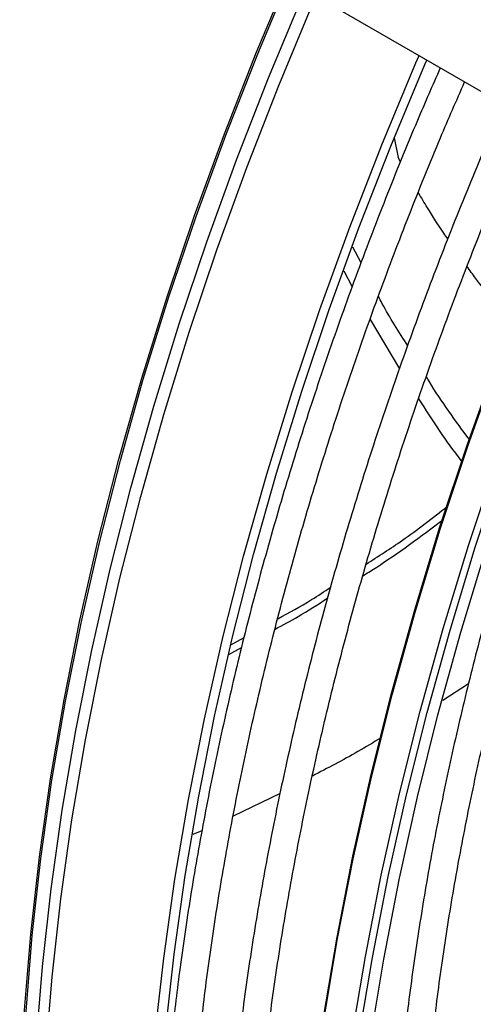
# Model space of a CAD drawing. Units: millimetres. Extents: x 5 to 414, y 3 to 291.
# Drawn here: x 356 to 357, y 129 to 131 of the extents above; entities that cross this region are included whole.
import ezdxf

# ---------------------------------------------------------------- set-up
doc = ezdxf.new("R2010")
doc.units = ezdxf.units.MM

msp = doc.modelspace()

# ---------------------------------------------------------------- linework, layer by layer
at = {"color": 7, "linetype": 'Continuous', "lineweight": 25}
for p, q in [((356.5172, 131.2271), (356.974, 130.9634)), ((356.6277, 130.6272), (356.6093, 130.6625)), ((356.5894, 130.6098), (356.608, 130.5741)), ((356.6479, 130.501), (356.7135, 130.3917)), ((356.3381, 129.7774), (356.3675, 129.7938)), ((356.3336, 129.756), (356.3618, 129.7715))]:
    msp.add_line(p, q, dxfattribs=at)
at = {"color": 8, "linetype": 'Continuous', "lineweight": 25}
for p, q in [((356.7019, 130.9056), (356.7105, 130.8618)), ((356.7159, 130.8523), (356.7105, 130.8618)), ((356.8669, 129.6906), (356.8096, 129.6531)), ((356.4475, 129.4468), (356.3432, 129.3964)), ((356.2736, 129.3634), (356.2531, 129.3549))]:
    msp.add_line(p, q, dxfattribs=at)
at = {"color": 8, "linetype": 'Continuous', "lineweight": 25, "flags": 128}
for points in [[(355.8677, 128.634), (355.8704, 128.7977), (355.8787, 128.9643), (355.8924, 129.1336), (355.9117, 129.3052), (355.9364, 129.479), (355.9664, 129.6547), (356.0019, 129.8321), (356.0426, 130.0107), (356.0886, 130.1904), (356.1398, 130.3709), (356.196, 130.5519), (356.2573, 130.7331), (356.3235, 130.9142), (356.3944, 131.0951), (356.4609, 131.2538)], [(355.8707, 128.6306), (355.8735, 128.7944), (355.8818, 128.961), (355.8955, 129.1303), (355.9148, 129.3021), (355.9395, 129.476), (355.9696, 129.6517), (356.005, 129.8291), (356.0458, 130.0078), (356.0918, 130.1876), (356.143, 130.3682), (356.1992, 130.5492), (356.2605, 130.7305), (356.3267, 130.9117), (356.3977, 131.0926), (356.4642, 131.2516)], [(355.8935, 128.5574), (355.8963, 128.7225), (355.9046, 128.8905), (355.9183, 129.0612), (355.9376, 129.2343), (355.9624, 129.4095), (355.9925, 129.5867), (356.0281, 129.7655), (356.0689, 129.9456), (356.115, 130.1268), (356.1663, 130.3088), (356.2227, 130.4914), (356.2842, 130.6741), (356.3505, 130.8569), (356.4217, 131.0393), (356.4976, 131.2211), (356.5036, 131.2349)], [(355.9151, 128.5336), (355.9178, 128.6991), (355.9261, 128.8676), (355.94, 129.0387), (355.9593, 129.2123), (355.9841, 129.388), (356.0143, 129.5657), (356.05, 129.7449), (356.0909, 129.9256), (356.1372, 130.1073), (356.1886, 130.2898), (356.2452, 130.4728), (356.3068, 130.6561), (356.3733, 130.8393), (356.4447, 131.0222), (356.5208, 131.2045), (356.5279, 131.2209)], [(356.4779, 127.9623), (356.4764, 128.0796), (356.479, 128.2465), (356.4872, 128.4164), (356.5009, 128.5889), (356.52, 128.7639), (356.5446, 128.9411), (356.5747, 129.1201), (356.6101, 129.3008), (356.6508, 129.4829), (356.6968, 129.6661), (356.748, 129.8502), (356.8043, 130.0348), (356.8656, 130.2197), (356.9319, 130.4046), (357.003, 130.5892), (357.0789, 130.7733), (357.1594, 130.9566), (357.2443, 131.1388)], [(356.5407, 127.9261), (356.5393, 128.0433), (356.5419, 128.2102), (356.5501, 128.3801), (356.5637, 128.5526), (356.5829, 128.7276), (356.6075, 128.9048), (356.6375, 129.0838), (356.6729, 129.2646), (356.7137, 129.4467), (356.7596, 129.6299), (356.8108, 129.8139), (356.8671, 129.9985), (356.9285, 130.1834), (356.9947, 130.3683), (357.0659, 130.5529), (357.1417, 130.737), (357.2222, 130.9203), (357.3072, 131.1025)]]:
    msp.add_lwpolyline(points, dxfattribs=at)
at = {"color": 7, "linetype": 'Continuous', "lineweight": 25, "flags": 128}
for points in [[(356.1709, 128.9249), (356.1884, 129.08), (356.2133, 129.2558), (356.2435, 129.4334), (356.2791, 129.6127), (356.3201, 129.7933), (356.3663, 129.975), (356.4178, 130.1575), (356.4743, 130.3405), (356.5359, 130.5238), (356.6025, 130.707), (356.6738, 130.8899), (356.75, 131.0723), (356.757, 131.0886)], [(356.1921, 128.9126), (356.1925, 128.9168), (356.2117, 129.0892), (356.2364, 129.2638), (356.2664, 129.4403), (356.3018, 129.6184), (356.3425, 129.7979), (356.3885, 129.9784), (356.4396, 130.1597), (356.4958, 130.3415), (356.557, 130.5236), (356.6231, 130.7057), (356.694, 130.8874), (356.7696, 131.0686), (356.774, 131.0788)], [(356.5994, 127.4114), (356.5801, 127.5637), (356.5662, 127.72), (356.5578, 127.88), (356.555, 128.0433), (356.5576, 128.2099), (356.5658, 128.3794), (356.5794, 128.5516), (356.5985, 128.7262), (356.6231, 128.903), (356.653, 129.0817), (356.6884, 129.262), (356.729, 129.4437), (356.7749, 129.6265), (356.826, 129.8102), (356.8821, 129.9944), (356.9434, 130.1789), (357.0095, 130.3634), (357.0805, 130.5476), (357.1562, 130.7313), (357.2365, 130.9142), (357.3213, 131.0961)], [(356.6302, 127.4132), (356.6102, 127.5649), (356.5957, 127.7205), (356.5868, 127.8798), (356.5833, 128.0425), (356.5854, 128.2085), (356.593, 128.3775), (356.6061, 128.5492), (356.6247, 128.7233), (356.6488, 128.8997), (356.6784, 129.078), (356.7133, 129.258), (356.7536, 129.4393), (356.7991, 129.6218), (356.8499, 129.8052), (356.9058, 129.9891), (356.9667, 130.1733), (357.0326, 130.3575), (357.1034, 130.5415), (357.1789, 130.7249), (357.2591, 130.9076), (357.3437, 131.0891)], [(356.4765, 128.0664), (356.4764, 128.0887), (356.479, 128.2552), (356.4872, 128.4247), (356.5008, 128.5969), (356.5199, 128.7715), (356.5445, 128.9483), (356.5745, 129.127), (356.6098, 129.3073), (356.6504, 129.4891), (356.6963, 129.6719), (356.7474, 129.8555), (356.8036, 130.0397), (356.8648, 130.2242), (356.9309, 130.4087), (357.0019, 130.593), (357.0776, 130.7767), (357.1579, 130.9596), (357.1889, 131.0272)]]:
    msp.add_lwpolyline(points, dxfattribs=at)
at = {"color": 7, "linetype": 'Continuous', "lineweight": 25}
for points, knots in [([(356.8042, 131.0614), (356.7871, 131.0223), (356.7447, 130.9257), (356.6819, 130.7707), (356.6153, 130.5968), (356.5533, 130.4227), (356.4956, 130.2486), (356.4425, 130.0747), (356.394, 129.9014), (356.3502, 129.7287), (356.3111, 129.5569), (356.2768, 129.3864), (356.2474, 129.2172), (356.2234, 129.0563), (356.2117, 128.9529), (356.2063, 128.9045)], [0, 0, 0, 0, 0.054141, 0.133749, 0.213359, 0.292972, 0.372588, 0.452208, 0.531831, 0.611458, 0.69109, 0.770727, 0.850368, 0.930014, 1, 1, 1, 1]), ([(356.2651, 128.8705), (356.2708, 128.9224), (356.2825, 129.0288), (356.3064, 129.1922), (356.3351, 129.3597), (356.3687, 129.5288), (356.4071, 129.699), (356.4502, 129.8703), (356.4979, 130.0424), (356.5502, 130.215), (356.6071, 130.3879), (356.6684, 130.5609), (356.7342, 130.7336), (356.7973, 130.8902), (356.8403, 130.9887), (356.8584, 131.0301)], [0, 0, 0, 0, 0.075151, 0.154017, 0.232887, 0.311762, 0.390641, 0.469525, 0.548413, 0.627305, 0.7062, 0.785099, 0.864001, 0.942906, 1, 1, 1, 1]), ([(356.9456, 130.9798), (356.9285, 130.9406), (356.8861, 130.844), (356.8233, 130.689), (356.7568, 130.5152), (356.6947, 130.3411), (356.637, 130.167), (356.5839, 129.9931), (356.5354, 129.8197), (356.4916, 129.647), (356.4525, 129.4753), (356.4182, 129.3047), (356.3888, 129.1356), (356.3649, 128.9747), (356.3532, 128.8712), (356.3477, 128.8228)], [0, 0, 0, 0, 0.054141, 0.133749, 0.213359, 0.292972, 0.372588, 0.452208, 0.531831, 0.611458, 0.69109, 0.770727, 0.850368, 0.930014, 1, 1, 1, 1]), ([(356.4065, 128.7889), (356.4122, 128.8408), (356.424, 128.9472), (356.4478, 129.1106), (356.4765, 129.2781), (356.5101, 129.4471), (356.5485, 129.6174), (356.5916, 129.7887), (356.6393, 129.9608), (356.6917, 130.1334), (356.7485, 130.3063), (356.8098, 130.4792), (356.8756, 130.652), (356.9389, 130.8088), (356.982, 130.9076), (357.0002, 130.9493)], [0, 0, 0, 0, 0.075123, 0.15396, 0.232802, 0.311648, 0.390499, 0.469354, 0.548213, 0.627076, 0.705942, 0.784812, 0.863685, 0.942561, 1, 1, 1, 1]), ([(357.262, 130.8489), (357.2398, 130.7969), (357.1939, 130.6896), (357.1296, 130.5262), (357.0679, 130.359), (357.0107, 130.1917), (356.958, 130.0246), (356.9099, 129.8578), (356.8665, 129.6917), (356.8277, 129.5265), (356.7938, 129.3624), (356.7646, 129.1996), (356.7407, 129.0386), (356.7259, 128.9245), (356.7205, 128.8648), (356.7198, 128.8575)], [0, 0, 0, 0, 0.077681, 0.160456, 0.243234, 0.326015, 0.4088, 0.49159, 0.574384, 0.657183, 0.739988, 0.822798, 0.905614, 0.988436, 1, 1, 1, 1]), ([(356.7851, 128.8809), (356.7885, 128.9123), (356.7974, 128.996), (356.8173, 129.1341), (356.8443, 129.2947), (356.8764, 129.4569), (356.9131, 129.6204), (356.9546, 129.7848), (357.0008, 129.9501), (357.0515, 130.1158), (357.1068, 130.2819), (357.1665, 130.4479), (357.2307, 130.6137), (357.2828, 130.7415), (357.3148, 130.8138), (357.3225, 130.8312)], [0, 0, 0, 0, 0.050454, 0.13433, 0.218212, 0.302099, 0.385991, 0.469888, 0.553791, 0.637698, 0.721609, 0.805525, 0.889444, 0.973366, 1, 1, 1, 1]), ([(356.7317, 130.4427), (356.712, 130.4735), (356.6893, 130.5089), (356.6691, 130.548), (356.6664, 130.5531)], [0, 0, 0, 0, 0.8690695, 1, 1, 1, 1]), ([(356.869, 130.234), (356.8383, 130.2757), (356.8053, 130.3204), (356.7752, 130.3705), (356.7732, 130.3738)], [0, 0, 0, 0, 0.933108, 1, 1, 1, 1]), ([(356.7558, 130.3247), (356.7864, 130.2772), (356.8176, 130.2288), (356.8513, 130.1862), (356.8518, 130.1855)], [0, 0, 0, 0, 0.983239, 1, 1, 1, 1]), ([(356.6391, 129.9572), (356.6661, 129.9743), (356.7277, 130.0133), (356.7872, 130.0598), (356.8205, 130.0859)], [0, 0, 0, 0, 0.439663, 1, 1, 1, 1]), ([(356.6318, 129.9309), (356.6408, 129.9365), (356.7016, 129.9743), (356.7608, 130.0186), (356.8112, 130.0564)], [0, 0, 0, 0, 0.148883, 1, 1, 1, 1]), ([(356.4422, 129.8355), (356.4675, 129.849), (356.5072, 129.87), (356.5461, 129.8961), (356.5602, 129.9056)], [0, 0, 0, 0, 0.637761, 1, 1, 1, 1]), ([(356.4363, 129.8122), (356.4536, 129.8214), (356.493, 129.8423), (356.5317, 129.8675), (356.5535, 129.8817)], [0, 0, 0, 0, 0.438084, 1, 1, 1, 1])]:
    msp.add_open_spline(points, degree=3, knots=knots, dxfattribs=at)
at = {"color": 8, "linetype": 'Continuous', "lineweight": 25}
for points, knots in [([(356.8208, 130.6806), (356.8179, 130.6848), (356.8025, 130.7073), (356.7806, 130.7417), (356.762, 130.7726), (356.7553, 130.7839)], [0, 0, 0, 0, 0.126286, 0.68038, 1, 1, 1, 1]), ([(356.9644, 130.4933), (356.9616, 130.4964), (356.9458, 130.5139), (356.9186, 130.5473), (356.8879, 130.5861), (356.8701, 130.6106), (356.8639, 130.6193)], [0, 0, 0, 0, 0.080465, 0.445881, 0.803653, 1, 1, 1, 1]), ([(356.6723, 129.5704), (356.6552, 129.56), (356.6044, 129.5293), (356.5533, 129.5028), (356.5195, 129.4853)], [0, 0, 0, 0, 0.3371, 1, 1, 1, 1])]:
    msp.add_open_spline(points, degree=3, knots=knots, dxfattribs=at)

doc.saveas('drawing.dxf')
